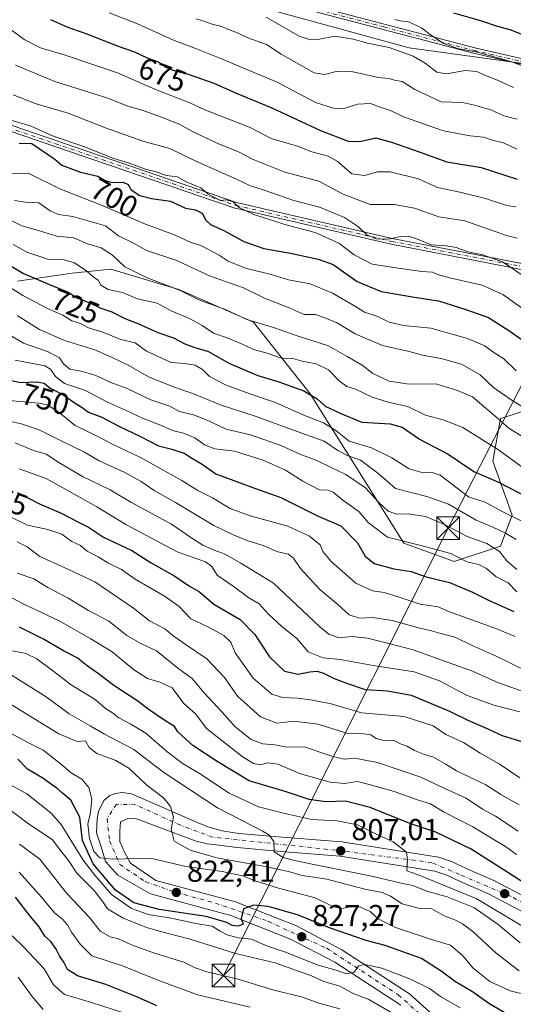
# Model space of a CAD drawing. Units: metres. Extents: x 615888 to 621174, y 4726739 to 4729493.
# Drawn here: x 620623 to 620786, y 4728845 to 4729171 of the extents above; entities that cross this region are included whole.
import ezdxf
from ezdxf.enums import TextEntityAlignment as Align

# ---------------------------------------------------------------- set-up
doc = ezdxf.new("R2010")
doc.units = ezdxf.units.M
doc.header["$MEASUREMENT"] = 0
doc.linetypes.add('DGN Style 4', pattern=[2.638475, 1.318413, -0.659207, 0.001648, -0.659207])
for name, color, linetype, lineweight in [('Arbolado forestal CxS', 92, 'Continuous', 0), ('Camino Cxs', 7, 'Continuous', 0), ('Camino eje', 30, 'DGN Style 4', 13), ('Carretera de calzada única Cxs', 7, 'Continuous', 13), ('Carretera de calzada única eje', 7, 'DGN Style 4', 0), ('Curva de nivel maestra', 30, 'Continuous', 30), ('Curva de nivel normal', 30, 'Continuous', 0), ('Instalación de energía eléctrica Cxs', 135, 'Continuous', 0), ('Pista no pavimentada Cxs', 111, 'Continuous', 0), ('Pista no pavimentada eje', 91, 'DGN Style 4', 0), ('Punto de cota en terreno', 7, 'Continuous', 0), ('Rótulo de curva de nivel directora', 7, 'Continuous', 0), ('Rótulo de punto de cota en terreno', 7, 'Continuous', 0), ('Tendido', 6, 'Continuous', 0), ('Torre de tendido puntual', 7, 'Continuous', 0)]:
    doc.layers.add(name, color=color, linetype=linetype, lineweight=lineweight)
doc.styles.add('Style-Arial', font='txt')

# ---------------------------------------------------------------- blocks, each defined once
blk = doc.blocks.new('5PATER')
at = {"layer": 'Instalación de energía eléctrica Cxs', "linetype": 'Continuous', "lineweight": 0}
h = blk.add_hatch(color=51, dxfattribs=at)
edge = h.paths.add_edge_path()
edge.add_ellipse((0, 0), major_axis=(-0.11, -0.111), ratio=0.999422, start_angle=0, end_angle=360)
blk = doc.blocks.new('5TTEND')
at = {"layer": 'Curva de nivel normal', "color": 7, "linetype": 'Continuous', "lineweight": 0}
for p, q in [((-0.375, 0.3754), (0.375, -0.3746)), ((0.372, 0.3784), (-0.372, -0.3776))]:
    blk.add_line(p, q, dxfattribs=at)
at = {"layer": 'Curva de nivel normal', "color": 7, "linetype": 'Continuous', "lineweight": 0, "flags": 128}
blk.add_lwpolyline([(-0.375, -0.3746), (0.375, -0.3746), (0.375, 0.3754), (-0.375, 0.3754), (-0.372, -0.3776)], dxfattribs=at)

msp = doc.modelspace()

# ---------------------------------------------------------------- linework, layer by layer
at = {"layer": 'Arbolado forestal CxS', "color": 92, "linetype": 'Continuous', "lineweight": 0}
for points in [[(620615.0677, 4729341.7899, 610.5638), (620644.3115, 4729336.9495, 610.0054), (620695.3399, 4729306.2535, 609.2254), (620795.8545, 4729244.3319, 615.1997), (620866.0447, 4729218.7975, 612.4663), (620924.8429, 4729184.3121, 613.1965), (620945.9743, 4729160.9903, 616.3517), (620961.4069, 4729135.7173, 621.0414), (621000.0425, 4729112.8331, 619.9528), (621044.7087, 4729087.2989, 619.7307), (621070.4913, 4729068.6667, 619.752), (621085.2299, 4729051.0077, 621.6267), (621089.8267, 4729031.3609, 628.033), (621079.1647, 4729027.2951, 631.5524), (621037.0511, 4729051.5523, 635.405), (620968.1367, 4729079.6395, 640.5944), (620927.2995, 4729096.2367, 643.8981), (620892.4147, 4729108.4811, 646.613), (620845.6243, 4729142.1981, 650.0003), (620802.2339, 4729154.9647, 653.3895), (620751.6903, 4729161.9361, 657.9022), (620644.1653, 4729191.5339, 663.1005), (620560.0561, 4729230.8495, 665.951)], [(620927.2995, 4729096.2367, 643.8981), (620892.4147, 4729108.4811, 646.613), (620845.6243, 4729142.1981, 650.0003), (620802.2339, 4729154.9647, 653.3895), (620751.6903, 4729161.9361, 657.9022), (620644.1653, 4729191.5339, 663.1005), (620560.0561, 4729230.8495, 665.951), (620510.4095, 4729246.9517, 660.0676), (620468.5149, 4729245.9733, 660.4254), (620434.9219, 4729238.7125, 668.3895), (620410.8609, 4729230.2597, 673.6398), (620388.7503, 4729208.5893, 677.6476)], [(620644.1653, 4729191.5339, 663.1005), (620751.6903, 4729161.9361, 657.9022), (620802.2339, 4729154.9647, 653.3895), (620845.6243, 4729142.1981, 650.0003), (620892.4147, 4729108.4811, 646.613), (620927.2995, 4729096.2367, 643.8981), (620925.0469, 4729075.7291, 652.9054), (620957.1295, 4729049.3771, 657.0466), (621015.9407, 4729013.5647, 656.3966)], [(620622.1353, 4729084.6739, 727.2794), (620640.1573, 4729087.3027, 721.4258), (620652.9195, 4729088.5795, 716.7185), (620675.4871, 4729081.9365, 714.7933), (620700.1517, 4729071.1233, 714.7469), (620718.9273, 4729047.3683, 724.7726), (620749.9073, 4728997.9355, 744.6095), (620766.6321, 4728991.8233, 745.8912), (620781.9741, 4728996.9391, 738.4679), (620785.8093, 4729007.1721, 729.4728), (620779.4177, 4729025.0779, 722.384), (620781.9749, 4729039.1467, 714.8685), (620785.4653, 4729040.3107, 713.0126), (620797.3169, 4729044.2625, 707.0932)], [(620797.3169, 4729044.2625, 707.0932), (620785.4653, 4729040.3107, 713.0126), (620781.9749, 4729039.1467, 714.8685), (620779.4177, 4729025.0779, 722.384), (620785.8093, 4729007.1721, 729.4728), (620781.9741, 4728996.9391, 738.4679), (620766.6321, 4728991.8233, 745.8912), (620749.9073, 4728997.9355, 744.6095), (620718.9273, 4729047.3683, 724.7726), (620700.1517, 4729071.1233, 714.7469), (620675.4871, 4729081.9365, 714.7933), (620652.9195, 4729088.5795, 716.7185), (620640.1573, 4729087.3027, 721.4258), (620622.1353, 4729084.6739, 727.2794)], [(620622.1353, 4729084.6739, 727.2794), (620640.1573, 4729087.3027, 721.4258), (620652.9195, 4729088.5795, 716.7185), (620675.4871, 4729081.9365, 714.7933), (620700.1517, 4729071.1233, 714.7469), (620718.9273, 4729047.3683, 724.7726), (620749.9073, 4728997.9355, 744.6095), (620766.6321, 4728991.8233, 745.8912), (620781.9741, 4728996.9391, 738.4679), (620785.8093, 4729007.1721, 729.4728), (620779.4177, 4729025.0779, 722.384), (620781.9749, 4729039.1467, 714.8685), (620785.4653, 4729040.3107, 713.0126), (620797.3169, 4729044.2625, 707.0932)], [(620622.1353, 4729084.6739, 727.2794), (620640.1573, 4729087.3027, 721.4258), (620652.9195, 4729088.5795, 716.7185), (620675.4871, 4729081.9365, 714.7933), (620700.1517, 4729071.1233, 714.7469), (620718.9273, 4729047.3683, 724.7726), (620749.9073, 4728997.9355, 744.6095), (620766.6321, 4728991.8233, 745.8912), (620781.9741, 4728996.9391, 738.4679), (620785.8093, 4729007.1721, 729.4728), (620779.4177, 4729025.0779, 722.384), (620781.9749, 4729039.1467, 714.8685), (620785.4653, 4729040.3107, 713.0126), (620797.3169, 4729044.2625, 707.0932)]]:
    msp.add_polyline3d(points, dxfattribs=at)
at = {"layer": 'Camino Cxs', "color": 7, "linetype": 'Continuous', "lineweight": 0}
for points in [[(620608.9641, 4729140.0539, 700.4227), (620694.5925, 4729110.7183, 700.0476), (620746.1183, 4729098.8277, 699.7629), (620791.3173, 4729090.1051, 691.6029), (620808.7525, 4729087.7275, 685.4771), (620808.8399, 4729087.7117, 685.4629), (620808.9265, 4729087.6877, 685.4519), (620809.0297, 4729087.6477, 685.4432), (620842.2819, 4729072.6051, 687.1557), (620923.9473, 4729052.7835, 667.3858), (620984.2198, 4729035.3987, 657.9986), (620984.2587, 4729033.3061, 659.9861), (620923.4549, 4729050.8449, 668.4846), (620841.7191, 4729070.6837, 686.288), (620841.6461, 4729070.7043, 686.2737), (620841.5429, 4729070.7443, 686.253), (620808.3381, 4729085.7655, 685.9767), (620793.5723, 4729087.7791, 689.9719), (620791.5043, 4729088.0611, 690.5715), (620790.6151, 4729088.2037, 691.1778), (620745.7215, 4729096.8673, 698.7095), (620694.0923, 4729108.7811, 698.171), (620694.0083, 4729108.8045, 698.2182), (620608.2679, 4729138.1783, 699.9428)], [(620790.6151, 4729088.2037, 691.1778), (620745.7215, 4729096.8673, 698.7095), (620694.0923, 4729108.7811, 698.171), (620694.0083, 4729108.8045, 698.2182), (620608.2679, 4729138.1783, 699.9428)], [(620608.9641, 4729140.0539, 700.4227), (620694.5925, 4729110.7183, 700.0476), (620746.1183, 4729098.8277, 699.7629), (620791.3173, 4729090.1051, 691.6029), (620808.7525, 4729087.7275, 685.4771), (620808.8399, 4729087.7117, 685.4629), (620808.9265, 4729087.6877, 685.4519), (620809.0297, 4729087.6477, 685.4432), (620842.2819, 4729072.6051, 687.1557), (620923.9473, 4729052.7835, 667.3858), (620984.2198, 4729035.3987, 657.9986)]]:
    msp.add_polyline3d(points, dxfattribs=at)
at = {"layer": 'Camino eje', "color": 30, "linetype": 'DGN Style 4', "lineweight": 13}
msp.add_polyline3d([(620508.3001, 4729226.9101, 677.8282), (620501.4355, 4729215.3245, 683.8124), (620480.7981, 4729205.7995, 688.0319), (620457.7793, 4729197.8619, 691.4532), (620447.4605, 4729189.1307, 693.8892), (620456.1917, 4729182.7807, 695.0833), (620481.5919, 4729176.4307, 702.2781), (620526.8357, 4729169.2869, 705.1354), (620558.5857, 4729162.1431, 704.8169), (620608.5921, 4729139.1243, 700.1306), (620694.3173, 4729109.7555, 699.1712), (620745.9111, 4729097.8493, 698.3151), (620791.1549, 4729089.1179, 691.2436)], dxfattribs=at)
at = {"layer": 'Carretera de calzada única Cxs', "color": 7, "linetype": 'Continuous', "lineweight": 13}
for points in [[(620748.9601, 4728844.8801, 834.5889), (620727.0701, 4728859.1001, 831.7427), (620712.3901, 4728866.7901, 828.2887), (620692.6901, 4728874.6101, 826.0003), (620666.1001, 4728881.8001, 823.2716), (620655.3301, 4728887.9101, 823.833), (620651.2101, 4728892.5201, 823.7419), (620649.7301, 4728897.3401, 822.326), (620648.2801, 4728902.0101, 821.6825), (620648.5001, 4728906.6001, 821.5956), (620648.8701, 4728909.0201, 821.3266), (620650.6901, 4728912.6701, 819.9137), (620652.6401, 4728914.3601, 818.6582), (620654.3701, 4728915.0201, 818.535), (620656.8701, 4728915.3501, 818.3467), (620659.8201, 4728914.8401, 818.0022), (620668.1901, 4728911.2601, 817.0729), (620680.5701, 4728905.8401, 814.5252), (620685.1201, 4728903.9301, 813.8993), (620689.7801, 4728902.5801, 814.1348), (620695.3201, 4728901.8001, 813.9618), (620709.6701, 4728900.5001, 810.4968), (620729.4101, 4728899.0001, 808.1117), (620761.3901, 4728893.9401, 804.5606), (620766.0701, 4728892.3201, 804.4868), (620770.5501, 4728890.1101, 804.376), (620779.7801, 4728886.1601, 803.1946), (620797.4101, 4728876.9601, 801.4831)], [(620748.9601, 4728844.8801, 834.5889), (620727.0701, 4728859.1001, 831.7427), (620712.3901, 4728866.7901, 828.2887), (620692.6901, 4728874.6101, 826.0003), (620666.1001, 4728881.8001, 823.2716), (620655.3301, 4728887.9101, 823.833), (620651.2101, 4728892.5201, 823.7419), (620649.7301, 4728897.3401, 822.326), (620648.2801, 4728902.0101, 821.6825), (620648.5001, 4728906.6001, 821.5956), (620648.8701, 4728909.0201, 821.3266), (620650.6901, 4728912.6701, 819.9137), (620652.6401, 4728914.3601, 818.6582), (620654.3701, 4728915.0201, 818.535), (620656.8701, 4728915.3501, 818.3467), (620659.8201, 4728914.8401, 818.0022), (620668.1901, 4728911.2601, 817.0729)], [(620668.1901, 4728911.2601, 817.0729), (620680.5701, 4728905.8401, 814.5252), (620685.1201, 4728903.9301, 813.8993), (620689.7801, 4728902.5801, 814.1348), (620695.3201, 4728901.8001, 813.9618), (620709.6701, 4728900.5001, 810.4968), (620729.4101, 4728899.0001, 808.1117), (620761.3901, 4728893.9401, 804.5606), (620766.0701, 4728892.3201, 804.4868), (620770.5501, 4728890.1101, 804.376), (620779.7801, 4728886.1601, 803.1946), (620797.4101, 4728876.9601, 801.4831), (620811.7101, 4728869.3001, 801.8129), (620825.1901, 4728863.2201, 799.706), (620838.3901, 4728856.2301, 800.0117), (620872.8901, 4728841.4301, 796.8304)], [(620795.1901, 4728872.7601, 803.0431), (620777.7501, 4728881.8601, 804.8075), (620768.5701, 4728885.8101, 805.6862), (620764.2301, 4728887.9301, 804.5937), (620760.2301, 4728889.3301, 805.2634), (620728.8501, 4728894.2701, 811.5689), (620709.2801, 4728895.7601, 811.9092), (620694.7801, 4728897.0801, 813.2568), (620688.8001, 4728897.9301, 814.28), (620684.8501, 4728898.3801, 814.5996), (620681.1701, 4728899.2601, 814.6859), (620661.4801, 4728906.5801, 817.5185), (620658.6201, 4728906.7301, 817.9136), (620656.1901, 4728905.5801, 818.3841), (620655.9201, 4728902.5601, 818.8357), (620655.9401, 4728899.1101, 819.3772), (620657.4601, 4728895.5401, 819.9294), (620659.5101, 4728891.9801, 820.5684), (620667.9201, 4728886.2401, 821.8416), (620694.2101, 4728879.1501, 824.861), (620714.3901, 4728871.1301, 827.1936), (620729.4801, 4728863.2301, 829.3617), (620751.8701, 4728848.6701, 832.6111), (620766.3201, 4728835.6801, 835.9372)], [(620795.1901, 4728872.7601, 803.0431), (620777.7501, 4728881.8601, 804.8075), (620768.5701, 4728885.8101, 805.6862), (620764.2301, 4728887.9301, 804.5937), (620760.2301, 4728889.3301, 805.2634), (620728.8501, 4728894.2701, 811.5689), (620709.2801, 4728895.7601, 811.9092), (620694.7801, 4728897.0801, 813.2568), (620688.8001, 4728897.9301, 814.28), (620684.8501, 4728898.3801, 814.5996), (620681.1701, 4728899.2601, 814.6859), (620661.4801, 4728906.5801, 817.5185), (620658.6201, 4728906.7301, 817.9136), (620656.1901, 4728905.5801, 818.3841), (620655.9201, 4728902.5601, 818.8357), (620655.9401, 4728899.1101, 819.3772), (620657.4601, 4728895.5401, 819.9294), (620659.5101, 4728891.9801, 820.5684), (620667.9201, 4728886.2401, 821.8416), (620694.2101, 4728879.1501, 824.861), (620714.3901, 4728871.1301, 827.1936), (620729.4801, 4728863.2301, 829.3617), (620751.8701, 4728848.6701, 832.6111), (620766.3201, 4728835.6801, 835.9372)]]:
    msp.add_polyline3d(points, dxfattribs=at)
at = {"layer": 'Carretera de calzada única eje', "color": 7, "linetype": 'DGN Style 4', "lineweight": 0}
msp.add_polyline3d([(620880.6901, 4728835.5601, 796.5122), (620842.8901, 4728852.0001, 798.9536), (620811.3301, 4728866.9101, 801.3021), (620785.2801, 4728881.0001, 802.9453), (620768.3501, 4728888.1701, 804.1259), (620759.2101, 4728892.1301, 804.8173), (620727.5501, 4728896.2101, 809.7318), (620686.6701, 4728900.5401, 814.1656), (620676.0301, 4728904.4901, 814.9023), (620661.1001, 4728911.2901, 817.584), (620654.8001, 4728911.4201, 818.2994), (620651.7101, 4728906.5901, 819.1952), (620652.5701, 4728899.3001, 819.3683), (620655.9101, 4728891.5101, 821.2363), (620664.5501, 4728885.7101, 821.7425), (620674.5501, 4728882.2501, 822.8413), (620687.6001, 4728878.6801, 824.2814), (620705.1401, 4728872.6301, 826.2312), (620724.4201, 4728863.7301, 828.8539), (620748.1001, 4728848.3401, 832.4899), (620763.4201, 4728834.6101, 836.9301)], dxfattribs=at)
at = {"layer": 'Curva de nivel maestra', "color": 30, "linetype": 'Continuous', "lineweight": 30, "flags": 128}
for points, elevation in [([(620632.97, 4729171.3001), (620638.42, 4729168.8801), (620644.69, 4729166.7301), (620655.38, 4729162.4701), (620660.86, 4729160.5601), (620665.05, 4729158.6501), (620668.8, 4729157.2501), (620671.2, 4729155.5701), (620673.55, 4729154.5601), (620678.58, 4729153.2501), (620687.09, 4729150.2201), (620694.23, 4729147.0601), (620706.32, 4729142.1101), (620722.42, 4729134.5401), (620731.54, 4729131.0001), (620735.43, 4729130.8601), (620740.71, 4729132.0901), (620745.93, 4729130.6601), (620755.05, 4729127.5101), (620764.15, 4729124.2301), (620775.51, 4729122.2601), (620787.43, 4729118.4001)], 675), ([(620766.36, 4729173.4801), (620775.72, 4729170.8401), (620780.83, 4729169.1201), (620785.05, 4729168.0201), (620790.3, 4729165.8801)], 650), ([(620622.62, 4729130.3901), (620626.87, 4729130.2801), (620634.4, 4729125.0701), (620636.73, 4729123.0601), (620642.9, 4729120.7501), (620648.64, 4729119.3801), (620651.13, 4729117.9801), (620653.41, 4729117.2901), (620657.01, 4729117.4501), (620658.66, 4729116.7101), (620659.66, 4729114.8701), (620662.6, 4729112.9901), (620666.47, 4729112.0101), (620672.7, 4729111.1701), (620677.72, 4729108.7801), (620680.99, 4729108.2301), (620683.23, 4729107.2001), (620684.4, 4729104.8501), (620685.99, 4729103.4301), (620690.33, 4729101.4401), (620697.03, 4729097.8201), (620703.64, 4729095.4501), (620712.42, 4729093.9101), (620721.63, 4729091.8901), (620726.58, 4729090.1301), (620734.47, 4729084.5201), (620742.4, 4729081.2801), (620753.54, 4729079.3401), (620761.43, 4729078.1701), (620770.5, 4729075.2701), (620778.01, 4729072.6101), (620784.67, 4729068.3201), (620789.46, 4729065.0001)], 700), ([(620617.12, 4729091.4401), (620624.12, 4729087.2001), (620633.42, 4729083.2101), (620638.68, 4729081.1601), (620641.78, 4729079.1101), (620646.5, 4729077.2601), (620649.67, 4729075.7401), (620653.29, 4729074.5201), (620657.59, 4729072.3201), (620661.86, 4729070.6401), (620668.53, 4729067.6501), (620673.77, 4729065.8901), (620677.45, 4729063.9001), (620680.74, 4729062.6601), (620685.33, 4729061.3801), (620692.04, 4729057.5401), (620701.61, 4729053.4601), (620708.58, 4729051.3701), (620716.88, 4729048.3501), (620721.25, 4729045.7001), (620723.89, 4729043.2901), (620729.11, 4729040.8401), (620736.1, 4729038.0201), (620745.38, 4729037.4001), (620749.43, 4729036.2801), (620755.17, 4729032.3701), (620764.63, 4729027.3201), (620773.1, 4729021.6501), (620781.32, 4729018.1401), (620791.31, 4729012.9601)], 725), ([(620616, 4729052.7201), (620622.92, 4729051.1401), (620628.43, 4729051.3301), (620630.91, 4729050.9001), (620632.84, 4729049.2401), (620637.06, 4729047.1401), (620640.81, 4729044.5001), (620643.14, 4729043.0401), (620645.58, 4729041.2301), (620649.96, 4729039.6201), (620655.58, 4729036.6701), (620662.82, 4729033.2501), (620668.78, 4729030.1401), (620673.15, 4729029.0001), (620677.23, 4729027.6801), (620679.96, 4729025.9701), (620683.22, 4729024.1101), (620687.78, 4729020.8401), (620700.51, 4729016.1301), (620709.22, 4729013.0601), (620721.59, 4729006.8001), (620729.14, 4729003.6401), (620734.6, 4728997.9601), (620737.17, 4728993.6001), (620740.09, 4728991.1801), (620746.69, 4728989.3701), (620752.37, 4728988.4801), (620757.31, 4728986.7701), (620765.03, 4728984.8301), (620772.65, 4728981.7001), (620777.99, 4728978.9701), (620786.4, 4728975.2301)], 750), ([(620622.1, 4729014.7101), (620629.34, 4729010.9201), (620636.58, 4729007.8701), (620642, 4729004.9101), (620645.57, 4729003.1601), (620650.52, 4728999.8401), (620659.9, 4728995.4901), (620666.34, 4728991.3701), (620674.16, 4728986.9401), (620678.97, 4728983.6701), (620682.32, 4728981.7801), (620687.08, 4728977.7301), (620695.76, 4728972.6601), (620700.65, 4728967.6401), (620705.49, 4728960.2901), (620710.51, 4728955.4801), (620715.02, 4728954.5201), (620718.81, 4728955.2901), (620721.28, 4728955.4601), (620723.42, 4728954.8901), (620726.86, 4728953.0801), (620731.31, 4728951.4301), (620737.18, 4728949.4001), (620744.56, 4728949.0401), (620752.38, 4728947.5201), (620765.05, 4728942.2701), (620771.15, 4728939.2301), (620776.81, 4728936.8701), (620782.48, 4728934.2401), (620789.7, 4728932.0101)], 775), ([(620802.1, 4728877.3501), (620784.37, 4728888.8501), (620772.25, 4728896.6101), (620760.57, 4728902.1401), (620751.97, 4728905.0901), (620738.83, 4728910.3701), (620730.62, 4728912.4401), (620724.18, 4728912.2201), (620718.64, 4728913.0401), (620710.65, 4728915.6801), (620698.74, 4728919.2101), (620688.17, 4728925.6301), (620680.08, 4728930.8701), (620676.58, 4728934.0401), (620675.18, 4728935.4101), (620674.01, 4728937.2001), (620670.55, 4728939.3801), (620665.69, 4728942.6501), (620661.56, 4728945.8301), (620654, 4728950.7701), (620648.87, 4728954.6401), (620645.13, 4728957.2601), (620641.8, 4728959.9401), (620637.27, 4728962.2401), (620630.66, 4728966.1501), (620622.74, 4728970.0401)], 800), ([(620784.67, 4728841.6301), (620778.06, 4728845.4601), (620772.72, 4728849.3401), (620767.05, 4728852.6701), (620762.34, 4728856.1901), (620755.77, 4728860.3301), (620743.75, 4728864.6701), (620737.53, 4728866.3401), (620725.31, 4728870.4601), (620714.71, 4728874.8501), (620705.06, 4728877.5201), (620700.15, 4728878.0601), (620696.93, 4728876.7501), (620696.08, 4728873.6201), (620696.74, 4728871.7301), (620695.13, 4728871.0701), (620693.14, 4728871.2301), (620691.36, 4728872.3201), (620684.51, 4728874.2401), (620669, 4728876.6201), (620660.62, 4728878.8401), (620654.53, 4728883.0101), (620647.16, 4728891.7401), (620643.6, 4728899.4701), (620642.68, 4728907.1601), (620639.69, 4728912.8201), (620636.96, 4728915.0601), (620635.12, 4728916.8001), (620633.38, 4728917.9501), (620630.43, 4728920.0901), (620625.41, 4728923.0101), (620622.21, 4728926.4101)], 825), ([(620668.2, 4728844.6801), (620661.78, 4728847.5901), (620651.35, 4728851.7601), (620641.95, 4728854.5801), (620638.66, 4728856.7201), (620637.44, 4728859.1401), (620635.93, 4728861.2601), (620634.93, 4728863.4801), (620633.12, 4728865.9901), (620631.13, 4728867.7601), (620629.2, 4728870.8801), (620626.35, 4728874.2201), (620621.41, 4728880.7201)], 850)]:
    msp.add_lwpolyline(points, dxfattribs=dict(at, elevation=elevation))
at = {"layer": 'Curva de nivel normal', "color": 30, "linetype": 'Continuous', "lineweight": 0, "flags": 128}
for points, elevation in [([(620787.39, 4729128.4201), (620782.98, 4729130.4301), (620779.33, 4729131.3601), (620776.36, 4729132.3601), (620771.86, 4729132.8201), (620763.12, 4729134.4601), (620749.8, 4729139.1001), (620745.82, 4729141.0201), (620742.16, 4729142.2401), (620738.91, 4729143.5301), (620734.77, 4729143.2201), (620729.77, 4729141.7401), (620726.63, 4729141.9601), (620720.7, 4729143.8001), (620708.06, 4729150.5601), (620696.11, 4729155.4901), (620690.74, 4729157.8601), (620681.38, 4729161.5801), (620673.71, 4729164.4801), (620661.76, 4729169.8701), (620652.44, 4729173.5501)], 670), ([(620787.42, 4729138.3101), (620783.06, 4729139.4501), (620778.7, 4729141.3501), (620773.39, 4729142.8901), (620769.36, 4729143.8101), (620762.32, 4729144.1001), (620753.64, 4729148.0901), (620749.37, 4729150.8301), (620746.92, 4729151.1901), (620745.05, 4729151.8001), (620741.43, 4729152.1401), (620732.65, 4729154.0501), (620727.95, 4729154.2201), (620723.65, 4729153.0801), (620720.29, 4729153.6101), (620709.3, 4729159.8201), (620704.54, 4729162.9901), (620698.33, 4729165.2101), (620694.94, 4729166.9201), (620691.91, 4729168.0001), (620689.34, 4729169.1201), (620686.87, 4729169.6401), (620683.46, 4729170.8701), (620681.11, 4729171.4801)], 665), ([(620704.42, 4729172.0901), (620715.33, 4729165.7801), (620719.03, 4729164.5801), (620721.48, 4729164.6701), (620727.1, 4729165.7901), (620733.19, 4729164.7601), (620737.92, 4729163.4501), (620745.05, 4729162.0701), (620753.08, 4729159.2201), (620757.02, 4729156.8401), (620760.83, 4729153.9101), (620764.12, 4729153.3401), (620770.29, 4729154.3801), (620774.1, 4729154.1401), (620776.96, 4729152.7501), (620781, 4729151.1701), (620786.27, 4729148.7401)], 660), ([(620747.01, 4729171.3501), (620748.74, 4729170.8801), (620751.55, 4729170.5601), (620755.78, 4729168.5401), (620758.77, 4729166.2401), (620762.97, 4729163.5301), (620767.77, 4729161.6601), (620774.39, 4729160.4401), (620785.7, 4729157.2901), (620793.51, 4729154.2001)], 655), ([(620619.12, 4729168.5601), (620624.29, 4729164.7401), (620629.64, 4729161.9601), (620637.86, 4729159.5001), (620655.13, 4729153.6001), (620667.78, 4729148.1501), (620679.09, 4729143.7601), (620684.1, 4729141.3901), (620699.08, 4729135.6001), (620706, 4729131.8801), (620714.77, 4729129.3901), (620719.55, 4729127.4401), (620724.92, 4729126.0601), (620727.93, 4729124.3701), (620732.78, 4729120.2101), (620737.1, 4729119.6401), (620741.11, 4729120.9201), (620745.47, 4729120.9201), (620754.82, 4729118.5301), (620761.07, 4729115.6701), (620768.54, 4729114.1501), (620776.96, 4729112.0501), (620784.06, 4729109.7201), (620787.03, 4729109.3201)], 680), ([(620621.44, 4729156.1801), (620634.44, 4729150.8101), (620651.64, 4729145.3501), (620658.57, 4729142.6001), (620663.64, 4729141.1301), (620670.65, 4729138.6901), (620675.85, 4729136.5101), (620679.98, 4729134.1801), (620688.43, 4729130.2401), (620695.28, 4729127.4801), (620700.14, 4729124.9201), (620710.52, 4729120.7501), (620721.81, 4729117.7401), (620729.93, 4729113.5201), (620738.81, 4729110.0801), (620746.77, 4729110.0101), (620753.45, 4729108.8401), (620761.49, 4729105.9601), (620770.2, 4729104.6601), (620783.95, 4729099.7501), (620787.42, 4729098.8701)], 685), ([(620620.65, 4729146.4201), (620628.24, 4729143.3401), (620638.81, 4729140.2701), (620651.24, 4729135.4001), (620663.58, 4729131.0301), (620672.47, 4729128.5501), (620681.1, 4729124.4301), (620694.6, 4729118.4801), (620699.23, 4729116.2401), (620703.36, 4729114.9401), (620713.58, 4729111.3701), (620722.05, 4729109.1701), (620730.34, 4729105.7001), (620734.9, 4729102.6301), (620737.67, 4729100.0201), (620740.72, 4729098.6701), (620744.98, 4729098.5201), (620748.84, 4729099.4001), (620751.39, 4729099.5801), (620753.89, 4729098.8201), (620758.99, 4729096.6701), (620763.95, 4729096.3401), (620767.31, 4729095.7801), (620771.18, 4729094.3201), (620776.08, 4729093.3301), (620782.59, 4729091.0401), (620791.14, 4729085.2701)], 690), ([(620620.31, 4729137.9001), (620626.57, 4729136.0201), (620633.66, 4729132.7701), (620644.64, 4729129.0801), (620653.64, 4729125.4101), (620658.74, 4729123.8701), (620664.42, 4729121.7901), (620667.99, 4729120.9101), (620671.32, 4729119.6701), (620675.06, 4729119.2101), (620677.93, 4729117.5001), (620682.73, 4729115.5801), (620685.19, 4729113.4601), (620689.21, 4729111.4201), (620691.2, 4729111.6201), (620693.52, 4729110.9701), (620695.44, 4729109.1001), (620700.28, 4729106.7301), (620710.62, 4729103.4101), (620720.62, 4729100.7401), (620728.42, 4729097.2201), (620733.52, 4729093.4101), (620739.46, 4729090.3001), (620747.43, 4729089.0801), (620755.88, 4729087.9001), (620759.48, 4729087.6601), (620761.12, 4729086.9101), (620765.58, 4729085.7001), (620775.88, 4729083.3401), (620782.77, 4729080.2301), (620789.32, 4729075.5201)], 695), ([(620619.54, 4729120.2201), (620625.84, 4729120.2701), (620636.11, 4729115.2301), (620650.62, 4729109.4701), (620663.89, 4729103.7101), (620674.3, 4729099.8901), (620679.22, 4729097.5501), (620682.76, 4729096.5201), (620688.83, 4729093.2801), (620691.84, 4729091.2801), (620697.57, 4729088.9601), (620706.05, 4729086.9101), (620711.77, 4729085.1501), (620718.9, 4729083.7601), (620726.35, 4729080.7401), (620733.93, 4729076.2601), (620736.92, 4729074.3901), (620741.04, 4729073.1001), (620745.12, 4729071.1001), (620749.88, 4729069.9901), (620758.86, 4729069.1201), (620771.06, 4729065.6801), (620776.74, 4729063.2401), (620779.42, 4729061.2401), (620783.02, 4729058.8901), (620787.16, 4729054.9701)], 705), ([(620621.08, 4729111.4201), (620624.78, 4729110.8601), (620629.19, 4729110.6401), (620632.94, 4729107.9601), (620635.68, 4729106.7501), (620640.43, 4729106.1201), (620651.2, 4729102.9701), (620655.5, 4729099.6301), (620660.44, 4729097.2501), (620664.78, 4729094.7801), (620674.78, 4729091.4601), (620685.64, 4729086.4001), (620696.86, 4729082.4401), (620703.86, 4729079.0401), (620712.04, 4729075.8001), (620716.98, 4729073.6401), (620720.74, 4729073.5701), (620723.48, 4729072.6401), (620727.65, 4729071.0101), (620733.8, 4729067.2601), (620742.88, 4729063.3401), (620751.75, 4729061.3801), (620756.11, 4729060.1901), (620762.79, 4729058.9401), (620769.29, 4729057.0501), (620775.21, 4729053.6701), (620779.68, 4729049.4801), (620785.52, 4729045.3201), (620793.18, 4729040.6401)], 710), ([(620619.09, 4729105.1401), (620623.46, 4729103.0101), (620629.32, 4729101.3801), (620635.07, 4729099.5801), (620640.75, 4729099.0001), (620645.25, 4729097.0101), (620649.74, 4729095.7501), (620653.52, 4729093.2901), (620657.59, 4729089.3701), (620664.96, 4729085.7301), (620675.7, 4729081.7301), (620682.12, 4729078.4401), (620691.11, 4729075.1601), (620698, 4729071.9501), (620707.13, 4729069.1801), (620714.63, 4729066.5601), (620724.99, 4729063.2001), (620731.25, 4729059.7001), (620736.13, 4729056.7901), (620739.69, 4729054.0401), (620745.1, 4729051.5301), (620751.77, 4729050.5201), (620760.59, 4729050.6101), (620767.67, 4729048.4901), (620772.71, 4729046.3601), (620780.9, 4729039.4101), (620784.67, 4729035.9301), (620793.25, 4729030.6901)], 715), ([(620620.65, 4729096.7601), (620625.16, 4729094.2601), (620632.42, 4729091.8601), (620637.53, 4729091.7301), (620640.95, 4729090.7801), (620645.05, 4729088.0001), (620647.2, 4729085.9901), (620648.81, 4729085.0101), (620649.61, 4729083.3901), (620652.09, 4729081.8701), (620656.89, 4729080.8801), (620661.79, 4729078.8301), (620668.35, 4729077.3301), (620673.2, 4729074.7301), (620679.21, 4729072.1701), (620683.22, 4729070.0201), (620687.01, 4729067.4501), (620691.47, 4729065.8601), (620696.76, 4729063.6901), (620700.21, 4729062.0001), (620704.71, 4729060.8101), (620708.72, 4729059.3801), (620711.1, 4729058.9601), (620713.24, 4729059.0601), (620716.32, 4729058.1701), (620720.9, 4729057.2401), (620725.04, 4729055.2701), (620728.55, 4729051.7001), (620731.08, 4729049.7901), (620734.01, 4729048.8601), (620739.43, 4729046.2201), (620744.79, 4729044.5801), (620751.26, 4729043.1601), (620757.17, 4729040.3101), (620762.95, 4729038.7701), (620769.51, 4729036.2001), (620781.28, 4729028.8501), (620794.43, 4729019.2301)], 720), ([(620790.07, 4729004.6601), (620782.73, 4729008.3001), (620776.91, 4729011.4401), (620771.38, 4729013.2801), (620761.94, 4729020.4701), (620759.05, 4729021.4401), (620756.34, 4729021.2001), (620751.73, 4729022.5301), (620746, 4729026.1401), (620739.3, 4729029.4301), (620731.85, 4729031.6401), (620727.4, 4729035.1901), (620723.32, 4729037.7801), (620716.83, 4729040.2601), (620707.51, 4729044.5201), (620698.96, 4729047.3801), (620690.92, 4729050.3801), (620685.66, 4729053.1101), (620683.3, 4729055.3701), (620680.88, 4729056.8201), (620677.33, 4729057.4001), (620672.99, 4729057.7601), (620664.79, 4729061.5301), (620661, 4729064.2501), (620656.32, 4729065.3901), (620650.31, 4729067.7401), (620645.59, 4729069.2401), (620642.91, 4729070.6901), (620640.03, 4729071.5701), (620637.08, 4729073.4001), (620632.05, 4729075.6401), (620623.87, 4729079.9001), (620618.11, 4729083.5301)], 730), ([(620787.09, 4728999.0901), (620783.56, 4729001.2301), (620779.23, 4729003.2901), (620773.85, 4729005.5201), (620764.75, 4729010.7601), (620757.57, 4729013.3601), (620747.24, 4729016.0401), (620741.76, 4729020.7201), (620735.66, 4729025.4001), (620731.27, 4729026.9001), (620728.13, 4729028.5801), (620723.6, 4729031.6701), (620713.06, 4729035.4201), (620701.1, 4729039.8701), (620689.44, 4729043.5501), (620680.08, 4729047.4401), (620673.93, 4729049.5201), (620665.48, 4729052.9301), (620658.89, 4729056.6901), (620653.4, 4729059.3501), (620647.73, 4729061.9601), (620637.6, 4729065.0401), (620629.36, 4729068.6801), (620621.95, 4729073.3401)], 735), ([(620787.39, 4728989.1801), (620784.06, 4728992.0301), (620781.64, 4728995.1401), (620777.4, 4728997.7701), (620770.89, 4729000.1301), (620763.43, 4729004.0401), (620757.1, 4729006.7201), (620751.45, 4729007.6001), (620747.49, 4729007.5401), (620744.82, 4729008.5301), (620741.43, 4729011.5501), (620737.31, 4729016.2401), (620730.78, 4729020.6101), (620726.15, 4729022.7901), (620721.19, 4729025.3201), (620715.5, 4729027.4001), (620709.62, 4729030.1801), (620699.16, 4729033.7301), (620691.14, 4729035.6001), (620685.08, 4729038.5301), (620680.3, 4729040.4201), (620675.73, 4729041.5201), (620672.45, 4729043.2301), (620666.24, 4729045.3601), (620658.35, 4729049.0701), (620652.95, 4729051.1401), (620647.77, 4729053.4901), (620643.04, 4729054.8201), (620639.37, 4729055.4901), (620637.36, 4729057.2501), (620636.03, 4729059.2301), (620632, 4729061.3401), (620624.1, 4729064.1001), (620615.38, 4729069.1701)], 740), ([(620621.26, 4729058.4801), (620631.14, 4729056.6101), (620633.01, 4729055.5501), (620634.65, 4729053.1101), (620637.62, 4729050.7401), (620644.62, 4729048.4101), (620651.82, 4729044.6101), (620657.86, 4729041.9801), (620663.47, 4729039.2501), (620669.75, 4729036.8401), (620673.36, 4729035.2301), (620677.08, 4729034.3501), (620680.82, 4729032.8201), (620684.02, 4729030.4801), (620687.44, 4729029.1801), (620693.9, 4729028.3201), (620703.45, 4729025.3501), (620710.8, 4729022.1001), (620716.51, 4729018.4701), (620722.04, 4729015.5701), (620724.9, 4729015.4401), (620726.58, 4729014.8101), (620729.78, 4729012.1001), (620735.09, 4729008.3401), (620738.18, 4729004.7301), (620744.53, 4728999.9301), (620755.62, 4728997.0901), (620762.27, 4728995.3501), (620765.73, 4728994.3101), (620770.77, 4728991.7201), (620774.77, 4728990.8801), (620777.3, 4728989.5401), (620780.55, 4728986.7901), (620784.53, 4728984.7501), (620787.41, 4728981.8101)], 745), ([(620786.71, 4728967.0001), (620780.77, 4728969.4801), (620765.03, 4728975.1601), (620761.37, 4728976.8201), (620755.35, 4728977.7401), (620748.45, 4728980.0201), (620743.4, 4728981.6001), (620739.59, 4728982.1501), (620734.06, 4728984.6601), (620725.85, 4728991.8601), (620723.14, 4728995.1201), (620722.24, 4728997.3701), (620718.76, 4729000.2601), (620711.58, 4729003.5501), (620699.1, 4729006.9301), (620692.48, 4729009.3901), (620686.64, 4729012.8601), (620681.72, 4729015.2901), (620676.47, 4729018.6201), (620662.78, 4729026.2901), (620653.56, 4729030.7001), (620647.56, 4729033.7601), (620641.22, 4729036.8401), (620635.44, 4729041.5301), (620631.86, 4729043.6701), (620629.09, 4729044.3001), (620616.86, 4729045.3901)], 755), ([(620616.61, 4729038.8201), (620623, 4729037.5501), (620629.22, 4729035.4501), (620636.3, 4729031.8401), (620644.27, 4729028.0601), (620649.07, 4729025.1901), (620657.62, 4729021.2801), (620663.05, 4729018.3201), (620667.34, 4729015.3301), (620674.41, 4729011.3501), (620687.02, 4729003.7201), (620693.3, 4729000.7401), (620698.27, 4728998.6801), (620703.37, 4728997.1601), (620708.2, 4728994.9901), (620711.74, 4728994.2001), (620713.49, 4728992.9501), (620715.76, 4728989.5601), (620722.14, 4728982.5001), (620728.1, 4728977.5401), (620731.81, 4728974.1901), (620735.25, 4728973.0401), (620739.63, 4728973.2601), (620746.1, 4728972.2801), (620755.25, 4728969.8001), (620759.16, 4728968.9101), (620762.18, 4728967.9601), (620767, 4728966.8101), (620772.31, 4728964.1201), (620780.27, 4728960.5601), (620791.11, 4728955.2701)], 760), ([(620621.3, 4729031.0801), (620627.43, 4729028.5501), (620631.59, 4729027.3801), (620635.74, 4729024.6401), (620643.57, 4729019.9701), (620652.73, 4729015.5701), (620659.62, 4729011.5001), (620673.02, 4729004.2201), (620679.76, 4728999.5901), (620683.44, 4728997.2601), (620687.19, 4728995.6001), (620690.8, 4728994.2901), (620696.05, 4728991.3001), (620706.81, 4728984.6401), (620722.1, 4728970.2401), (620725.13, 4728967.7101), (620728.39, 4728966.5301), (620732.87, 4728966.9401), (620737.91, 4728966.4501), (620745.44, 4728964.5201), (620753.1, 4728962.5701), (620765.34, 4728958.1401), (620772.72, 4728955.5401), (620781.25, 4728951.6401), (620790.95, 4728948.2301)], 765), ([(620788.35, 4728942.0101), (620779.77, 4728944.2201), (620770.88, 4728947.5001), (620761.77, 4728952.2901), (620753.42, 4728955.2801), (620739.83, 4728957.3401), (620728.91, 4728959.3801), (620723.24, 4728959.9101), (620718.3, 4728961.9101), (620714.44, 4728966.4501), (620709.69, 4728970.1601), (620705, 4728974.4501), (620702.02, 4728977.8101), (620698.66, 4728979.7801), (620693.5, 4728983.6201), (620688.15, 4728987.2701), (620686.43, 4728990.2201), (620684.26, 4728991.7101), (620674.95, 4728995.0701), (620657.93, 4729004.0501), (620648.34, 4729009.9201), (620631.54, 4729019.2901), (620622.58, 4729022.4801)], 770), ([(620788.33, 4728920.1601), (620781.49, 4728924.7801), (620775.26, 4728928.3101), (620769.7, 4728931.8601), (620763.9, 4728934.5601), (620759.69, 4728937.4501), (620750.04, 4728940.5301), (620735.96, 4728941.7601), (620725.92, 4728944.7201), (620719.78, 4728945.8501), (620714.85, 4728946.6001), (620709.76, 4728946.7501), (620706.23, 4728947.9201), (620700.09, 4728953.2201), (620694.12, 4728961.6001), (620692.67, 4728965.1601), (620690.42, 4728967.2901), (620685.11, 4728970.2001), (620679.48, 4728972.8901), (620675.55, 4728976.9001), (620670.97, 4728980.2001), (620661.07, 4728985.9501), (620656.5, 4728989.2101), (620651.95, 4728991.4001), (620648.78, 4728993.3201), (620645.11, 4728995.2601), (620642.89, 4728997.1001), (620640.03, 4728998.4801), (620636.75, 4729000.8701), (620632.11, 4729002.4601), (620625.39, 4729003.8701), (620617.87, 4729007.4701)], 780), ([(620788.18, 4728911.2601), (620782.07, 4728914.6201), (620777.11, 4728917.8701), (620767.34, 4728922.4901), (620763.64, 4728924.7801), (620759.81, 4728927.0201), (620756.82, 4728927.9001), (620753.46, 4728929.2401), (620751.09, 4728930.6301), (620749.03, 4728931.3801), (620746.64, 4728932.5101), (620742.95, 4728932.6901), (620740.85, 4728933.2101), (620739.06, 4728934.3701), (620736.58, 4728934.7001), (620731.02, 4728934.9901), (620721.6, 4728937.9801), (620713.6, 4728938.9601), (620707.9, 4728938.3201), (620702.51, 4728940.4301), (620694.88, 4728947.2701), (620690.59, 4728953.4401), (620684.72, 4728959.6101), (620677.54, 4728964.4001), (620673.6, 4728967.2301), (620670.8, 4728969.5501), (620665.81, 4728972.1301), (620660.52, 4728976.3901), (620647.66, 4728985.0801), (620637.26, 4728990.0001), (620629.45, 4728993.4301), (620625.32, 4728996.6501), (620621.94, 4728998.3801)], 785), ([(620621.95, 4728987.9201), (620627.52, 4728986.0301), (620632.17, 4728983.1801), (620638.88, 4728979.7001), (620645.55, 4728975.5801), (620652.35, 4728972.0901), (620658.31, 4728967.3001), (620663.07, 4728964.6001), (620668.08, 4728962.2001), (620675.08, 4728956.6101), (620679.96, 4728953.0001), (620683.64, 4728948.5701), (620689.82, 4728941.9401), (620693.99, 4728937.1801), (620699.45, 4728932.9101), (620703.27, 4728931.4001), (620707.26, 4728931.1501), (620711.22, 4728930.3701), (620716.95, 4728930.5001), (620726.44, 4728927.2401), (620730.23, 4728926.3201), (620733.58, 4728926.6901), (620741.22, 4728925.2201), (620755.59, 4728920.4201), (620763.56, 4728916.6301), (620770.64, 4728913.4401), (620775.95, 4728909.8501), (620780.31, 4728907.4701), (620787.77, 4728902.5001)], 790), ([(620787.2, 4728894.8101), (620783.59, 4728897.3901), (620780.04, 4728899.5101), (620772.81, 4728903.9501), (620763.04, 4728908.9701), (620758.81, 4728911.6201), (620754.43, 4728912.9301), (620746.77, 4728915.7001), (620738.43, 4728917.9901), (620734.57, 4728918.9801), (620730.31, 4728918.3201), (620725.57, 4728918.7501), (620715.8, 4728921.5401), (620708.24, 4728924.7401), (620704.97, 4728925.1801), (620702.35, 4728924.5001), (620700.18, 4728924.9801), (620696.5, 4728927.3001), (620690.71, 4728931.7601), (620684.66, 4728936.4901), (620681.11, 4728941.2401), (620677.01, 4728944.9301), (620673.28, 4728949.9901), (620669.16, 4728951.8901), (620665.11, 4728953.1001), (620660.44, 4728956.0901), (620653.44, 4728961.9101), (620646.3, 4728966.2401), (620635.88, 4728972.1901), (620623.97, 4728977.8401), (620615.4, 4728982.3401)], 795), ([(620789.03, 4728871.2101), (620773.91, 4728880.1701), (620754.73, 4728888.0401), (620750.98, 4728889.4401), (620751.01, 4728891.2201), (620751.16, 4728893.1501), (620750.89, 4728895.5201), (620746.45, 4728898.9501), (620739.74, 4728902.0701), (620734.59, 4728904.6201), (620727.84, 4728905.9101), (620719.55, 4728906.3601), (620710.58, 4728908.3801), (620701.82, 4728910.6201), (620692.14, 4728915.1601), (620682.33, 4728921.5801), (620676.93, 4728924.7901), (620671.52, 4728928.8601), (620664.54, 4728935.0001), (620659.61, 4728937.9101), (620655.63, 4728940.1001), (620653.48, 4728941.7101), (620651.2, 4728943.1301), (620647.78, 4728946.1201), (620639.89, 4728951.0001), (620633.68, 4728955.7801), (620628.44, 4728959.5701), (620624.86, 4728961.3301), (620620.4, 4728962.1901)], 805), ([(620788.44, 4728865.5501), (620781.15, 4728871.6601), (620773.08, 4728877.2201), (620764.33, 4728880.8301), (620757.52, 4728882.6901), (620752.91, 4728884.5701), (620749.05, 4728885.3401), (620739.79, 4728887.4801), (620714.75, 4728892.5601), (620709.97, 4728893.7701), (620707.06, 4728895.6301), (620706.88, 4728899.1201), (620705.42, 4728901.2001), (620703.12, 4728902.5801), (620688.3, 4728910.2701), (620670.47, 4728921.9801), (620660.6, 4728929.5801), (620650.9, 4728934.6501), (620646.12, 4728937.3701), (620639.22, 4728941.3701), (620631.53, 4728947.0201), (620623.28, 4728952.2301), (620615.44, 4728957.0601)], 810), ([(620618.87, 4728945.1101), (620635.73, 4728934.7301), (620641.82, 4728932.1801), (620644.64, 4728932.4601), (620645.84, 4728930.1901), (620648.3, 4728928.2801), (620654.63, 4728925.9701), (620658.89, 4728923.3601), (620664.92, 4728917.7201), (620670.41, 4728913.5401), (620672.77, 4728910.7201), (620673.68, 4728907.1901), (620672.93, 4728903.2101), (620673.92, 4728899.2601), (620679.18, 4728896.1801), (620688.07, 4728893.6701), (620704.06, 4728890.8501), (620712.22, 4728889.0301), (620716.33, 4728887.8501), (620724.5, 4728886.6801), (620737.1, 4728883.2801), (620742.8, 4728882.1801), (620745.55, 4728881.0201), (620749.46, 4728878.4601), (620754.79, 4728877.0301), (620759.2, 4728876.7501), (620763.12, 4728874.6401), (620766.83, 4728873.1301), (620769.38, 4728871.8501), (620772.84, 4728869.3201), (620780.49, 4728862.1301), (620788.17, 4728856.3201)], 815), ([(620791.02, 4728848.2101), (620785.15, 4728849.6401), (620778.44, 4728852.7201), (620772.89, 4728857.1201), (620769.47, 4728861.2901), (620765.45, 4728864.8201), (620759.42, 4728866.5501), (620747.18, 4728870.5901), (620741.49, 4728873.4501), (620738.83, 4728875.9701), (620735.61, 4728877.3501), (620732.81, 4728877.5701), (620729.43, 4728876.8801), (620726.64, 4728877.4601), (620720.62, 4728880.4701), (620708.47, 4728883.6901), (620700.72, 4728886.0401), (620696.6, 4728887.7501), (620689.81, 4728889.2001), (620677.78, 4728890.8301), (620666.11, 4728893.5301), (620653.49, 4728893.2401), (620649.32, 4728893.7101), (620647.37, 4728895.8301), (620645.92, 4728900.0501), (620645.4, 4728904.8701), (620646.24, 4728908.7301), (620646.69, 4728913.1101), (620645.68, 4728917.0001), (620643.37, 4728919.7101), (620639.88, 4728921.8801), (620636.85, 4728924.4201), (620633.4, 4728927.0901), (620630.62, 4728929.3801), (620625.91, 4728931.6401), (620619.76, 4728935.0301)], 820), ([(620768.62, 4728844.0601), (620762.1, 4728847.8101), (620758.44, 4728850.3701), (620752.21, 4728853.5201), (620742.65, 4728857.1401), (620737.06, 4728858.4001), (620735.07, 4728857.8801), (620733.39, 4728855.7401), (620730.92, 4728855.3201), (620727.88, 4728856.3701), (620721.65, 4728858.1301), (620710.83, 4728862.4301), (620704.82, 4728864.4301), (620699.58, 4728866.7901), (620695.14, 4728867.2501), (620691.44, 4728868.1501), (620689.11, 4728869.4001), (620686.57, 4728871.0401), (620681.11, 4728871.9201), (620673.45, 4728873.5801), (620665.47, 4728874.9401), (620659.77, 4728876.9001), (620653.14, 4728881.5601), (620647.66, 4728887.9401), (620643.84, 4728892.9301), (620636.58, 4728904.7101), (620633.13, 4728908.5801), (620625.12, 4728914.9101), (620613.62, 4728921.1401)], 830), ([(620748.27, 4728841.0901), (620738.42, 4728846.7501), (620733.38, 4728848.6501), (620728.77, 4728851.1401), (620723.43, 4728852.7901), (620719.42, 4728854.6501), (620707.33, 4728858.9201), (620694.25, 4728862.0601), (620679.28, 4728866.7301), (620671.9, 4728868.6201), (620665.11, 4728870.5401), (620657.09, 4728873.7101), (620651.83, 4728876.7901), (620650.36, 4728879.1501), (620647.45, 4728882.9201), (620641.76, 4728888.5601), (620638.96, 4728892.8601), (620636.76, 4728895.6001), (620633.71, 4728899.6601), (620625.26, 4728905.3201), (620617.6, 4728911.1301)], 835), ([(620728.74, 4728843.6901), (620721.77, 4728845.6001), (620716.14, 4728847.6101), (620706.92, 4728849.8901), (620695.14, 4728853.5401), (620684.74, 4728855.9901), (620680.91, 4728857.2201), (620677.18, 4728859.1201), (620667.72, 4728862.0201), (620659.79, 4728864.8701), (620655.48, 4728866.9101), (620652.79, 4728867.5801), (620649.44, 4728869.4601), (620646.02, 4728873.7801), (620638.41, 4728881.8601), (620629.51, 4728893.2501), (620622.76, 4728898.2101)], 840), ([(620699.14, 4728844.2001), (620681.62, 4728848.3401), (620668.29, 4728853.2501), (620656.79, 4728857.8801), (620646.69, 4728861.2801), (620642.82, 4728865.1401), (620639.98, 4728869.1201), (620638.7, 4728871.3301), (620637.08, 4728873.2501), (620634.34, 4728875.4701), (620630, 4728880.6401), (620622.6, 4728888.9801)], 845), ([(620620.36, 4728867.9001), (620624.22, 4728864.0801), (620630.9, 4728856.8901), (620633.99, 4728851.6001), (620637.68, 4728848.4601), (620646.59, 4728845.8001), (620656.86, 4728842.5001)], 855), ([(620622.34, 4728854.1601), (620626.9, 4728847.7801), (620630.6, 4728843.4801)], 860)]:
    msp.add_lwpolyline(points, dxfattribs=dict(at, elevation=elevation))
at = {"layer": 'Pista no pavimentada Cxs', "color": 111, "linetype": 'Continuous', "lineweight": 0}
for points in [[(621047.1401, 4729041.9501, 636.146), (621039.5001, 4729046.1801, 637.0497), (621019.6801, 4729054.6801, 644.9405), (620984.3301, 4729068.3701, 645.4711), (620965.9701, 4729074.4301, 648.0671), (620951.6201, 4729080.2801, 642.2156), (620937.2801, 4729087.1201, 643.2147), (620924.4001, 4729094.9101, 648.318), (620893.9501, 4729105.5001, 651.3159), (620882.5301, 4729112.9001, 654.4416), (620856.8401, 4729131.7101, 652.1614), (620848.0901, 4729137.0201, 653.3546), (620835.1501, 4729142.8601, 651.6735), (620815.9201, 4729148.5001, 653.5386), (620800.7501, 4729153.7701, 661.9937), (620773.0301, 4729160.1601, 660.6984), (620713.1801, 4729175.8201, 660.9892), (620686.7301, 4729180.8301, 664.3708), (620659.8201, 4729187.8201, 663.4265), (620642.0601, 4729196.5301, 671.1101), (620626.8201, 4729203.8601, 675.1225), (620591.5901, 4729218.3201, 674.0035)], [(620713.5701, 4729177.5601, 660.6314), (620773.4601, 4729161.9001, 657.2632), (620801.2501, 4729155.4901, 659.4881), (620816.4601, 4729150.2001, 652.9124), (620835.7801, 4729144.5301, 651.5407), (620848.9201, 4729138.6101, 652.327), (620857.8301, 4729133.1901, 651.3484), (620883.5401, 4729114.3701, 653.3795), (620894.7401, 4729107.1101, 650.4286), (620925.1701, 4729096.5301, 646.6054), (620938.1301, 4729088.6901, 643.1983), (620952.3501, 4729081.9201, 642.0602), (620966.5901, 4729076.1001, 645.2049), (620984.9301, 4729070.0501, 644.1713)], [(620713.5701, 4729177.5601, 660.6314), (620773.4601, 4729161.9001, 657.2632), (620801.2501, 4729155.4901, 659.4881), (620816.4601, 4729150.2001, 652.9124), (620835.7801, 4729144.5301, 651.5407), (620848.9201, 4729138.6101, 652.327), (620857.8301, 4729133.1901, 651.3484), (620883.5401, 4729114.3701, 653.3795), (620894.7401, 4729107.1101, 650.4286), (620925.1701, 4729096.5301, 646.6054), (620938.1301, 4729088.6901, 643.1983), (620952.3501, 4729081.9201, 642.0602), (620966.5901, 4729076.1001, 645.2049), (620984.9301, 4729070.0501, 644.1713), (621020.3501, 4729056.3401, 642.7366), (621040.2801, 4729047.7801, 636.656), (621055.0201, 4729039.6301, 636.9821), (621061.3701, 4729035.9201, 638.1265), (621083.6401, 4729022.1001, 632.7163), (621088.2279, 4729018.8993, 632.8726)], [(620984.3301, 4729068.3701, 645.4711), (620965.9701, 4729074.4301, 648.0671), (620951.6201, 4729080.2801, 642.2156), (620937.2801, 4729087.1201, 643.2147), (620924.4001, 4729094.9101, 648.318), (620893.9501, 4729105.5001, 651.3159), (620882.5301, 4729112.9001, 654.4416), (620856.8401, 4729131.7101, 652.1614), (620848.0901, 4729137.0201, 653.3546), (620835.1501, 4729142.8601, 651.6735), (620815.9201, 4729148.5001, 653.5386), (620800.7501, 4729153.7701, 661.9937), (620773.0301, 4729160.1601, 660.6984), (620713.1801, 4729175.8201, 660.9892)]]:
    msp.add_polyline3d(points, dxfattribs=at)
at = {"layer": 'Pista no pavimentada eje', "color": 91, "linetype": 'DGN Style 4', "lineweight": 0}
msp.add_polyline3d([(620713.3751, 4729176.6901, 660.7425), (620743.3201, 4729168.8601, 664.4506), (620773.2451, 4729161.0301, 658.9768), (620801.0001, 4729154.6301, 660.7656), (620808.6051, 4729151.9851, 657.5346), (620816.1901, 4729149.3501, 653.2015), (620835.4651, 4729143.6951, 651.6149), (620842.0351, 4729140.7351, 652.5609), (620848.5051, 4729137.8151, 652.7961), (620852.9601, 4729135.1051, 651.7825), (620857.3351, 4729132.4501, 651.4754), (620883.0351, 4729113.6351, 653.9208), (620894.3451, 4729106.3051, 650.8646), (620924.7851, 4729095.7201, 647.4158), (620937.7051, 4729087.9051, 643.1762), (620944.8751, 4729084.4851, 642.7239), (620951.9851, 4729081.1001, 642.1349), (620959.1051, 4729078.1901, 641.7465), (620966.2801, 4729075.2651, 646.6411), (620984.6301, 4729069.2101, 644.7639)], dxfattribs=at)
at = {"layer": 'Tendido', "color": 6, "linetype": 'Continuous', "lineweight": 0}
msp.add_polyline3d([(620690.2477, 4728854.6806, 843.6533), (620764.6316, 4729002.8525, 744.6161), (620863.7686, 4729196.2768, 625.6688), (620954.5231, 4729379.3383, 571.8476), (621011.4577, 4729490.7447, 529.0753)], dxfattribs=at)

# ---------------------------------------------------------------- block references
at = {"layer": 'Punto de cota en terreno', "color": 7, "linetype": 'Continuous', "lineweight": 0, "xscale": 10, "yscale": 10, "zscale": 10}
for p in [(620729.07, 4728896.02, 807.01), (620674.63, 4728882.23, 822.41), (620783.35, 4728881.82, 802.3), (620716.15, 4728867.55, 827.27)]:
    msp.add_blockref('5PATER', p, dxfattribs=at)
at = {"layer": 'Torre de tendido puntual', "color": 7, "linetype": 'Continuous', "lineweight": 0, "xscale": 10, "yscale": 10, "zscale": 10}
for p in [(620764.6316, 4729002.8525, 744.6161), (620690.2477, 4728854.6806, 843.6533)]:
    msp.add_blockref('5TTEND', p, dxfattribs=at)

# ---------------------------------------------------------------- texts
at = {"layer": 'Rótulo de curva de nivel directora', "color": 7, "linetype": 'Continuous', "lineweight": 0, "style": 'Style-Arial'}
for s, rotation, p in [('675', 339.527662, (620670.079, 4729153.0091)), ('700', 330.653138, (620654.1367, 4729112.239)), ('725', 338.707489, (620641.318, 4729076.3479)), ('750', 344.517579, (620631.3058, 4729045.5792)), ('775', 340.559988, (620617.5567, 4729012.5664))]:
    msp.add_text(s, height=7, rotation=rotation, dxfattribs=at).set_placement(p, align=Align.MIDDLE_CENTER)
at = {"layer": 'Rótulo de punto de cota en terreno', "color": 7, "linetype": 'Continuous', "lineweight": 0, "style": 'Style-Arial'}
for s, p in [('807,01', (620732.5978, 4728899.5478)), ('822,41', (620678.1578, 4728885.7578)), ('827,27', (620719.6778, 4728871.0778))]:
    msp.add_text(s, height=7, dxfattribs=at).set_placement(p)

doc.saveas('drawing.dxf')
